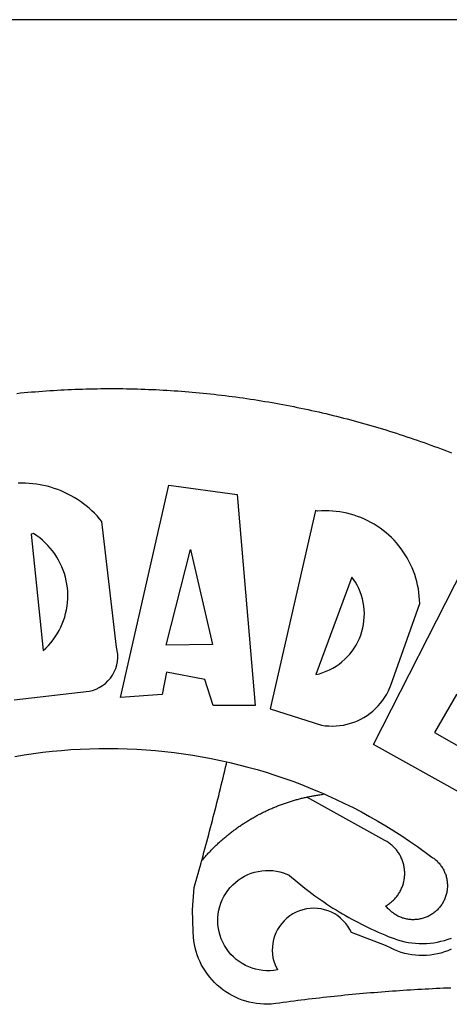
# Model space of a CAD drawing. Extents: x 187034.3 to 187092.1, y 1679556.1 to 1679640.2.
# Drawn here: x 187051 to 187051.5, y 1679573.8 to 1679575.1 of the extents above; entities that cross this region are included whole.
import ezdxf

# ---------------------------------------------------------------- set-up
doc = ezdxf.new("R2010")
doc.units = 0
doc.header["$LTSCALE"] = 5
doc.header["$MEASUREMENT"] = 0
for name, color, linetype in [('BRAZAO', 7, 'CONTINUOUS'), ('PRINT_A4_A3', 7, 'CONTINUOUS'), ('T-DIVIS-EXIS', 7, 'CONTINUOUS')]:
    doc.layers.add(name, color=color, linetype=linetype)

# ---------------------------------------------------------------- blocks, each defined once
blk = doc.blocks.new('Logo_Prefeitura')
at = {"layer": 'BRAZAO'}
for points in [[(-38.68, 999.68), (-37.14, 999.83), (-35.59, 999.98), (-34.05, 1000.12), (-32.51, 1000.26), (-30.96, 1000.39), (-29.42, 1000.51), (-27.87, 1000.63), (-26.33, 1000.74), (-24.78, 1000.84), (-23.23, 1000.94), (-21.69, 1001.03), (-20.14, 1001.12), (-18.59, 1001.2), (-17.04, 1001.28), (-15.49, 1001.34), (-13.95, 1001.41), (-12.4, 1001.46), (-10.85, 1001.51), (-9.3, 1001.56), (-7.75, 1001.6), (-6.2, 1001.63), (-4.65, 1001.65), (-3.1, 1001.67), (-1.55, 1001.69), (0, 1001.7), (1.55, 1001.7), (1.55, 1001.7), (3.1, 1001.69), (4.65, 1001.68), (6.2, 1001.67), (7.75, 1001.64), (9.3, 1001.61), (10.85, 1001.58), (12.4, 1001.54), (13.94, 1001.49), (15.49, 1001.44), (17.04, 1001.38), (18.59, 1001.31), (20.14, 1001.24), (21.69, 1001.17), (23.23, 1001.08), (24.78, 1000.99), (26.33, 1000.9), (27.88, 1000.8), (29.42, 1000.69), (30.97, 1000.57), (32.51, 1000.45), (34.06, 1000.33), (35.6, 1000.2), (37.14, 1000.06), (38.69, 999.91), (40.23, 999.76), (41.77, 999.61), (43.31, 999.45), (44.85, 999.28), (46.39, 999.1), (47.93, 998.92), (49.47, 998.74), (51.01, 998.54), (52.55, 998.34), (54.08, 998.14), (55.62, 997.93), (57.15, 997.71), (58.69, 997.49), (60.22, 997.26), (61.75, 997.03), (63.28, 996.79), (64.81, 996.54), (66.34, 996.29), (67.87, 996.03), (69.4, 995.76), (70.92, 995.49), (72.45, 995.22), (73.97, 994.93), (75.49, 994.65), (77.02, 994.35), (78.54, 994.05), (80.06, 993.74), (81.57, 993.43), (83.09, 993.11), (84.61, 992.79), (86.12, 992.46), (87.63, 992.12), (89.15, 991.78), (90.66, 991.43), (92.16, 991.08), (93.67, 990.72), (95.18, 990.35), (96.68, 989.98), (98.19, 989.6), (99.69, 989.22), (101.19, 988.83), (102.69, 988.43), (104.18, 988.03), (105.68, 987.63), (107.17, 987.21), (108.66, 986.79), (110.15, 986.37), (111.64, 985.94)], [(111.64, 985.94), (113.13, 985.5), (114.62, 985.06), (116.1, 984.61), (117.58, 984.16), (119.06, 983.7), (120.54, 983.23), (122.02, 982.76), (123.49, 982.29), (124.96, 981.8), (126.43, 981.31), (127.9, 980.82), (129.37, 980.32), (130.84, 979.81), (132.3, 979.3), (133.76, 978.78), (135.22, 978.26), (136.67, 977.73), (138.13, 977.2), (139.58, 976.66), (141.03, 976.11), (142.48, 975.56), (143.93, 975), (145.37, 974.44)], [(-39.81, 869.74), (-8.14, 873.36), (-6.63, 873.74), (-5.17, 874.27), (-3.77, 874.95), (-2.45, 875.77), (-1.22, 876.72), (-0.1, 877.79), (0.92, 878.97), (1.8, 880.25), (2.55, 881.62), (3.16, 883.05), (3.61, 884.53), (3.92, 886.06), (4.06, 887.61), (4.05, 889.16), (3.57, 892.11), (-2.71, 945.36), (-3.71, 946.55), (-4.75, 947.71), (-5.83, 948.83), (-6.94, 949.91), (-8.1, 950.95), (-9.29, 951.95), (-10.52, 952.91), (-11.78, 953.82), (-13.07, 954.69), (-14.4, 955.5), (-15.75, 956.28), (-17.12, 957), (-18.53, 957.67), (-19.95, 958.29), (-21.4, 958.87), (-22.87, 959.38), (-24.35, 959.85), (-25.85, 960.26), (-27.36, 960.62), (-28.89, 960.93), (-30.42, 961.18), (-31.97, 961.38), (-33.52, 961.52), (-35.07, 961.6), (-36.62, 961.63), (-36.62, 961.63), (-38.18, 961.61)], [(5.19, 870.75), (25.66, 960.82), (25.66, 960.82), (54.62, 956.79), (62.24, 867.39), (44.38, 867.38), (40.93, 878.33), (24.73, 881.47), (24.73, 881.47), (22.77, 872.02), (5.19, 870.75)], [(87.77, 949.95), (68.54, 865.89), (90.3, 859), (91.84, 858.79), (93.39, 858.66), (94.94, 858.62), (96.5, 858.68), (98.05, 858.82), (99.58, 859.06), (101.11, 859.38), (102.61, 859.8), (104.08, 860.3), (105.52, 860.88), (106.92, 861.55), (108.29, 862.3), (109.6, 863.13), (110.87, 864.03), (112.08, 865.01), (113.23, 866.05), (114.32, 867.17), (115.34, 868.34), (116.29, 869.57), (117.17, 870.85), (117.97, 872.19), (118.69, 873.57), (119.72, 875.97), (131.89, 910.62), (131.84, 912.18), (131.72, 913.73), (131.55, 915.28), (131.32, 916.82), (131.02, 918.34), (130.67, 919.86), (130.26, 921.36), (129.79, 922.84), (129.26, 924.31), (128.68, 925.75), (128.04, 927.16), (127.34, 928.56), (126.59, 929.92), (125.79, 931.25), (124.94, 932.55), (124.04, 933.82), (123.09, 935.05), (122.09, 936.24), (121.04, 937.4), (119.95, 938.51), (118.82, 939.57), (117.65, 940.6), (116.44, 941.57), (115.19, 942.5), (113.9, 943.38), (112.59, 944.21), (111.24, 944.98), (109.86, 945.7), (108.46, 946.37), (107.03, 946.98), (105.57, 947.54), (104.1, 948.04), (102.61, 948.48), (101.1, 948.86), (99.58, 949.18), (98.05, 949.45), (96.5, 949.65), (94.95, 949.79), (93.4, 949.88), (91.85, 949.9), (91.85, 949.9), (90.29, 949.86), (88.68, 949.75), (87.77, 949.95)], [(-32.68, 940.02), (-27.49, 890.6), (-26.36, 891.66), (-25.28, 892.79), (-24.26, 893.96), (-23.3, 895.18), (-22.41, 896.45), (-21.57, 897.77), (-20.8, 899.12), (-20.11, 900.51), (-19.48, 901.93), (-18.92, 903.39), (-18.44, 904.86), (-18.03, 906.36), (-17.69, 907.88), (-17.43, 909.42), (-17.25, 910.96), (-17.15, 912.51), (-17.12, 914.07), (-17.17, 915.62), (-17.3, 917.17), (-17.5, 918.72), (-17.78, 920.25), (-18.14, 921.76), (-18.57, 923.25), (-19.08, 924.73), (-19.65, 926.17), (-20.3, 927.58), (-21.02, 928.96), (-21.81, 930.3), (-22.66, 931.6), (-23.58, 932.86), (-24.56, 934.07), (-25.59, 935.23), (-26.69, 936.34), (-27.83, 937.39), (-29.03, 938.38), (-30.28, 939.31), (-31.68, 940.25), (-31.68, 940.25), (-32.68, 940.02)], [(24.54, 892.93), (34.8, 933.53), (34.8, 933.53), (44.09, 893.18), (24.54, 892.93)], [(150.58, 925.97), (190.56, 907.95), (181.1, 890.55), (165.05, 900.14), (165.05, 900.14), (156.34, 885.29), (172.69, 875.99), (166.23, 864.29), (147.48, 872.08), (147.48, 872.08), (138.17, 855.88), (158.72, 844.19), (150.91, 829.33), (112.36, 850.76), (150.58, 925.97)], [(103.21, 921.81), (87.91, 880.45), (89.41, 880.84), (90.89, 881.31), (92.35, 881.87), (93.76, 882.51), (95.14, 883.24), (96.47, 884.05), (97.75, 884.93), (98.97, 885.89), (100.14, 886.92), (101.24, 888.02), (102.28, 889.18), (103.24, 890.4), (104.13, 891.67), (104.95, 892.99), (105.69, 894.37), (106.34, 895.78), (106.91, 897.22), (107.39, 898.7), (107.78, 900.21), (108.08, 901.73), (108.3, 903.28), (108.42, 904.83), (108.45, 906.38), (108.38, 907.94), (108.23, 909.48), (107.98, 911.02), (107.65, 912.54), (107.22, 914.03), (106.71, 915.5), (106.11, 916.94), (105.42, 918.33), (104.66, 919.69), (103.21, 921.81)], [(-39.52, 845.78), (-35.59, 846.43), (-31.65, 847.01), (-27.7, 847.52), (-23.74, 847.96), (-19.78, 848.34), (-15.8, 848.64), (-11.83, 848.87), (-7.85, 849.04), (-3.87, 849.13), (0.12, 849.16), (0.12, 849.16), (4.1, 849.12), (8.08, 849), (12.06, 848.82), (16.04, 848.57), (20.01, 848.25), (23.97, 847.86), (27.93, 847.4), (31.87, 846.87), (35.81, 846.27), (39.74, 845.6), (43.65, 844.87), (47.55, 844.07), (50.24, 843.46)], [(39.61, 801.72), (39.73, 802.13), (40.13, 803.63), (40.54, 805.12), (40.95, 806.62), (41.35, 808.11), (41.75, 809.61), (42.15, 811.11), (42.55, 812.61), (42.94, 814.1), (43.33, 815.6), (43.72, 817.1), (44.11, 818.6), (44.5, 820.1), (44.88, 821.61), (45.26, 823.11), (45.64, 824.61), (46.02, 826.11), (46.39, 827.62), (46.77, 829.12), (47.14, 830.63), (47.51, 832.13), (47.87, 833.64), (48.24, 835.14), (48.6, 836.65), (48.96, 838.16), (49.32, 839.66), (49.67, 841.17), (50.03, 842.68), (50.24, 843.46)], [(50.24, 843.46), (51.44, 843.2), (55.31, 842.26), (59.17, 841.25), (63.03, 840.23)], [(63.03, 840.23), (66.82, 839.04), (70.61, 837.83), (74.39, 836.56), (78.14, 835.22), (81.87, 833.82), (85.57, 832.35), (89.25, 830.81), (91.46, 829.85)], [(39.61, 801.72), (40, 802.03), (40.29, 802.36), (40.58, 802.7), (40.87, 803.03), (41.16, 803.37), (41.46, 803.7), (41.75, 804.03), (42.05, 804.35), (42.35, 804.68), (42.65, 805.01), (42.96, 805.33), (43.26, 805.65), (43.57, 805.97), (43.88, 806.29), (44.19, 806.6), (44.5, 806.92), (44.81, 807.23), (45.13, 807.54), (45.45, 807.85), (45.77, 808.15), (46.09, 808.46), (46.41, 808.76), (46.73, 809.07), (47.06, 809.37), (47.39, 809.66), (47.72, 809.96), (48.05, 810.25), (48.38, 810.55), (48.72, 810.84), (49.05, 811.13), (49.39, 811.41), (49.73, 811.7), (50.07, 811.98), (50.41, 812.27), (50.75, 812.54), (51.1, 812.82), (51.44, 813.1), (51.79, 813.37), (52.14, 813.64), (52.49, 813.91), (52.85, 814.18), (53.2, 814.45), (53.56, 814.71), (53.91, 814.97), (54.27, 815.23), (54.63, 815.49), (54.99, 815.75), (55.36, 816), (55.72, 816.25), (56.08, 816.5), (56.45, 816.75), (56.82, 817), (57.19, 817.24), (57.56, 817.48), (57.93, 817.72), (58.31, 817.96), (58.68, 818.2), (59.06, 818.43), (59.44, 818.66), (59.81, 818.89), (60.2, 819.12), (60.58, 819.34), (60.96, 819.57), (61.34, 819.79), (61.73, 820.01), (62.11, 820.22), (62.5, 820.44), (62.89, 820.65), (63.28, 820.86), (63.67, 821.07), (64.06, 821.28), (64.46, 821.48), (64.85, 821.68), (65.25, 821.88), (65.64, 822.08), (66.04, 822.27), (66.44, 822.46), (66.84, 822.66), (67.24, 822.84), (67.64, 823.03), (68.05, 823.21), (68.45, 823.39), (68.85, 823.58), (69.26, 823.75), (69.67, 823.93), (70.08, 824.1), (70.48, 824.27), (70.89, 824.44), (71.3, 824.6), (71.72, 824.77), (72.13, 824.93), (72.54, 825.09), (72.96, 825.24), (73.37, 825.4), (73.79, 825.55), (74.2, 825.7), (74.62, 825.85), (75.04, 825.99), (75.46, 826.14), (75.88, 826.28), (76.3, 826.41), (76.72, 826.55), (77.14, 826.68), (77.57, 826.81), (77.99, 826.94), (78.42, 827.07), (78.84, 827.19), (79.27, 827.32), (79.69, 827.43), (80.12, 827.55), (80.55, 827.67), (80.98, 827.78), (81.41, 827.89), (81.84, 828), (82.27, 828.1), (82.7, 828.2), (83.13, 828.3), (83.56, 828.4), (84.1, 828.52)], [(91.46, 829.85), (92.89, 829.22), (96.52, 827.56), (100.11, 825.83), (103.67, 824.05), (107.2, 822.2), (110.69, 820.29), (114.15, 818.32), (117.58, 816.29), (120.97, 814.2), (124.33, 812.05), (127.64, 809.85), (130.92, 807.58), (137.08, 803.09), (137.45, 802.84), (137.81, 802.58), (138.16, 802.32), (138.5, 802.04), (138.83, 801.74), (139.16, 801.44), (139.47, 801.13), (139.78, 800.81), (140.08, 800.48), (140.36, 800.14), (140.64, 799.8), (140.9, 799.44), (141.16, 799.08), (141.4, 798.71), (141.63, 798.33), (141.85, 797.95), (142.06, 797.55), (142.25, 797.16), (142.43, 796.75), (142.6, 796.34), (142.76, 795.93), (142.91, 795.51), (143.04, 795.09), (143.16, 794.66), (143.26, 794.23), (143.36, 793.8), (143.44, 793.36), (143.5, 792.93), (143.55, 792.49), (143.59, 792.04), (143.62, 791.6), (143.63, 791.16), (143.63, 790.72), (143.61, 790.27), (143.59, 789.83), (143.54, 789.39), (143.49, 788.95), (143.42, 788.51), (143.34, 788.08), (143.24, 787.65), (143.13, 787.22), (143.01, 786.79), (142.87, 786.37), (142.73, 785.95), (142.56, 785.54), (142.39, 785.13), (142.21, 784.73), (142.01, 784.33), (141.8, 783.94), (141.58, 783.56), (141.34, 783.18), (141.1, 782.82), (140.84, 782.45), (140.57, 782.1), (140.3, 781.76), (140.01, 781.42), (139.71, 781.09), (139.4, 780.77), (139.08, 780.46), (138.76, 780.17), (138.42, 779.88), (138.08, 779.6), (137.72, 779.33), (137.36, 779.08), (136.99, 778.83), (136.62, 778.6), (136.23, 778.38), (135.84, 778.17), (135.45, 777.97), (135.04, 777.78), (134.64, 777.61), (134.22, 777.45), (133.81, 777.3), (133.39, 777.16), (132.96, 777.04), (132.53, 776.93), (132.1, 776.84), (131.66, 776.75), (131.23, 776.68), (130.79, 776.63), (130.35, 776.59), (129.9, 776.56), (129.46, 776.54), (129.02, 776.54), (128.58, 776.55), (128.13, 776.58), (127.69, 776.62), (127.25, 776.67), (126.81, 776.73), (126.38, 776.81), (125.95, 776.91), (125.51, 777.01), (125.09, 777.13), (124.67, 777.26), (124.25, 777.41), (123.83, 777.56), (123.42, 777.73), (123.02, 777.92), (122.62, 778.11), (122.23, 778.32), (121.85, 778.54), (121.47, 778.77), (121.1, 779.01), (120.73, 779.26), (120.38, 779.53), (120.03, 779.8), (119.69, 780.09), (119.36, 780.38), (119.04, 780.69), (118.73, 781.01), (118.43, 781.33), (118.14, 781.66), (117.86, 782.01), (117.55, 782.41), (117.94, 782.63), (118.31, 782.87), (118.68, 783.11), (119.04, 783.37), (119.4, 783.63), (119.74, 783.91), (120.08, 784.19), (120.41, 784.49), (120.73, 784.79), (121.05, 785.1), (121.35, 785.43), (121.65, 785.76), (121.94, 786.09), (122.21, 786.44), (122.48, 786.79), (122.74, 787.15), (122.98, 787.52), (123.22, 787.9), (123.45, 788.28), (123.66, 788.66), (123.87, 789.06), (124.06, 789.45), (124.24, 789.86), (124.41, 790.27), (124.57, 790.68), (124.72, 791.1), (124.85, 791.52), (124.98, 791.94), (125.09, 792.37), (125.19, 792.8), (125.28, 793.24), (125.35, 793.68), (125.42, 794.11), (125.47, 794.55), (125.51, 794.99), (125.53, 795.44), (125.55, 795.88), (125.55, 796.32), (125.54, 796.77), (125.51, 797.21), (125.48, 797.65), (125.43, 798.09), (125.37, 798.53), (125.3, 798.97), (125.22, 799.4), (125.12, 799.83), (125.01, 800.26), (124.89, 800.69), (124.76, 801.11), (124.61, 801.53), (124.46, 801.94), (124.29, 802.35), (124.11, 802.76), (123.92, 803.16), (123.72, 803.55), (123.5, 803.94), (123.28, 804.32), (123.05, 804.7), (122.8, 805.07), (122.55, 805.43), (122.28, 805.79), (122.01, 806.14), (121.73, 806.48), (121.43, 806.81), (121.13, 807.13), (120.82, 807.45), (120.5, 807.75), (120.17, 808.05), (119.83, 808.34), (119.49, 808.61), (119.14, 808.88), (118.78, 809.14), (118.41, 809.39), (118.04, 809.63), (117.66, 809.86), (117.14, 810.14), (84.1, 828.52)], [(84.1, 828.52), (84.43, 828.59), (84.86, 828.68), (85.29, 828.77), (85.73, 828.86), (86.16, 828.94), (86.6, 829.02), (87.03, 829.1), (87.47, 829.18), (87.91, 829.25), (88.34, 829.32), (88.78, 829.39), (89.22, 829.46), (89.66, 829.52), (90.1, 829.58), (90.54, 829.64), (90.97, 829.7), (91.46, 829.85)], [(48.19, 747.13), (47.34, 747.79), (46.17, 748.81), (45.05, 749.88), (43.98, 751), (42.97, 752.18), (42.02, 753.4), (41.13, 754.67), (40.31, 755.98), (39.55, 757.33), (38.86, 758.72), (38.24, 760.14), (37.69, 761.59), (37.21, 763.06), (36.8, 764.56), (36.47, 766.07), (36.22, 767.6), (36.04, 769.14), (35.91, 771.6), (35.62, 780.75), (36.37, 790.2), (36.8, 791.69), (37.22, 793.18), (37.65, 794.67), (38.07, 796.16), (38.48, 797.65), (38.9, 799.15), (39.31, 800.64), (39.61, 801.72)], [(49.26, 786.82), (49.79, 787.7), (50.67, 788.97), (51.65, 790.18), (52.71, 791.3), (53.85, 792.35), (55.07, 793.32), (56.35, 794.19), (57.69, 794.97), (59.08, 795.64), (60.52, 796.22), (62, 796.68), (63.51, 797.04), (65.04, 797.29), (66.58, 797.43), (68.13, 797.45), (68.13, 797.45), (69.68, 797.36), (71.21, 797.16), (72.73, 796.85), (74.22, 796.42), (76.63, 795.48), (77.79, 794.46), (78.97, 793.44), (80.15, 792.45), (81.35, 791.46), (82.56, 790.49), (83.77, 789.53), (85, 788.59), (86.24, 787.65), (87.49, 786.73), (88.75, 785.83), (90.01, 784.93), (91.29, 784.06), (92.58, 783.19), (93.87, 782.34), (95.17, 781.5), (96.49, 780.68), (97.81, 779.87), (99.14, 779.07), (100.48, 778.29), (101.83, 777.53), (103.18, 776.77), (104.54, 776.04), (105.91, 775.32), (107.29, 774.61), (108.68, 773.92), (110.07, 773.24), (111.47, 772.57), (112.88, 771.93), (114.3, 771.29), (115.72, 770.68), (117.15, 770.07), (118.58, 769.49), (121.06, 768.51), (122.53, 768.02), (124.02, 767.59), (125.53, 767.23), (127.05, 766.94), (128.59, 766.71), (130.13, 766.55), (131.67, 766.47), (133.22, 766.45), (134.77, 766.5), (136.32, 766.61), (137.86, 766.8), (139.38, 767.06), (140.9, 767.38), (142.4, 767.77), (143.88, 768.23), (145.34, 768.75)], [(50.6, 763.51), (50.03, 764.29), (49.21, 765.6), (48.49, 766.97), (47.87, 768.39), (47.36, 769.85), (46.95, 771.35), (46.65, 772.87), (46.47, 774.41), (46.4, 775.96), (46.44, 777.51), (46.59, 779.05), (46.86, 780.57), (47.23, 782.08), (47.72, 783.55), (48.31, 784.98), (49, 786.37), (49.26, 786.82)], [(145.25, 763.99), (143.82, 763.39), (142.36, 762.87), (140.88, 762.42), (139.37, 762.05), (137.85, 761.76), (136.32, 761.55), (134.77, 761.41), (133.22, 761.36), (131.68, 761.39), (130.13, 761.49), (128.59, 761.68), (127.06, 761.94), (125.55, 762.28), (124.06, 762.7), (122.59, 763.2), (121.15, 763.77), (119.74, 764.42), (117.46, 765.66), (103.04, 771.05), (102.34, 772.43), (101.52, 773.74), (100.59, 774.98), (99.55, 776.13), (98.42, 777.19), (97.19, 778.14), (95.89, 778.98), (94.52, 779.7), (93.09, 780.3), (91.62, 780.77), (90.1, 781.1), (88.57, 781.31), (87.02, 781.38), (87.02, 781.38), (85.47, 781.31), (83.94, 781.1), (82.42, 780.76), (80.95, 780.29), (79.52, 779.69), (78.15, 778.97), (76.85, 778.13), (75.62, 777.18), (74.49, 776.12), (73.45, 774.97), (72.52, 773.73), (71.7, 772.42), (71, 771.04), (70.43, 769.6), (69.98, 768.11), (69.67, 766.6), (69.49, 765.06), (69.44, 763.51), (69.54, 761.96), (69.76, 760.43), (70.13, 758.92), (70.62, 757.46), (71.64, 755.27), (70.11, 755.04), (68.57, 754.92), (67.02, 754.91), (65.47, 755.01), (63.94, 755.23), (62.42, 755.56), (60.93, 755.99), (59.48, 756.54), (58.08, 757.19), (56.72, 757.93), (55.42, 758.78), (54.19, 759.72), (53.03, 760.74), (51.94, 761.85), (50.94, 763.03), (50.6, 763.51)], [(145.07, 747.58), (143.52, 747.51), (141.97, 747.45), (140.43, 747.38), (138.88, 747.31), (137.33, 747.23), (135.78, 747.16), (134.23, 747.08), (132.69, 746.99), (131.14, 746.9), (129.59, 746.81), (128.04, 746.72), (126.5, 746.62), (124.95, 746.52), (123.4, 746.42), (121.86, 746.31), (120.31, 746.2), (118.77, 746.09), (117.22, 745.97), (115.68, 745.85), (114.13, 745.73), (112.59, 745.6), (111.04, 745.47), (109.5, 745.34), (107.95, 745.21), (106.41, 745.07), (104.87, 744.93), (103.32, 744.78), (101.78, 744.63), (100.24, 744.48), (98.7, 744.33), (97.15, 744.17), (95.61, 744.01), (94.07, 743.85), (92.53, 743.68), (90.99, 743.51), (89.45, 743.34), (87.91, 743.16), (86.37, 742.98), (84.83, 742.8), (83.29, 742.61), (81.76, 742.42), (80.22, 742.23), (78.68, 742.03), (77.14, 741.83), (75.61, 741.63), (74.07, 741.43), (72.53, 741.22), (71, 741.01), (68.93, 740.72), (67.38, 740.67), (65.83, 740.7), (64.28, 740.81), (62.75, 740.99), (61.22, 741.25), (59.7, 741.59), (58.21, 742), (56.74, 742.48), (55.29, 743.04), (53.87, 743.66), (52.49, 744.36), (51.14, 745.12), (49.83, 745.95), (48.56, 746.84), (48.19, 747.13)]]:
    blk.add_lwpolyline(points, dxfattribs=at)

msp = doc.modelspace()

# ---------------------------------------------------------------- linework, layer by layer
at = {"layer": 'PRINT_A4_A3'}
msp.add_line((187038.7213, 1679575.0507), (187089.3294, 1679575.0507), dxfattribs=at)

# ---------------------------------------------------------------- block references
at = {"layer": 'T-DIVIS-EXIS', "linetype": 'Continuous', "xscale": 0.003061227034777403, "yscale": 0.003061227034777403, "zscale": 0.003061227053496439}
msp.add_blockref('Logo_Prefeitura', (187051.093, 1679571.5055), dxfattribs=at)

doc.saveas('drawing.dxf')
